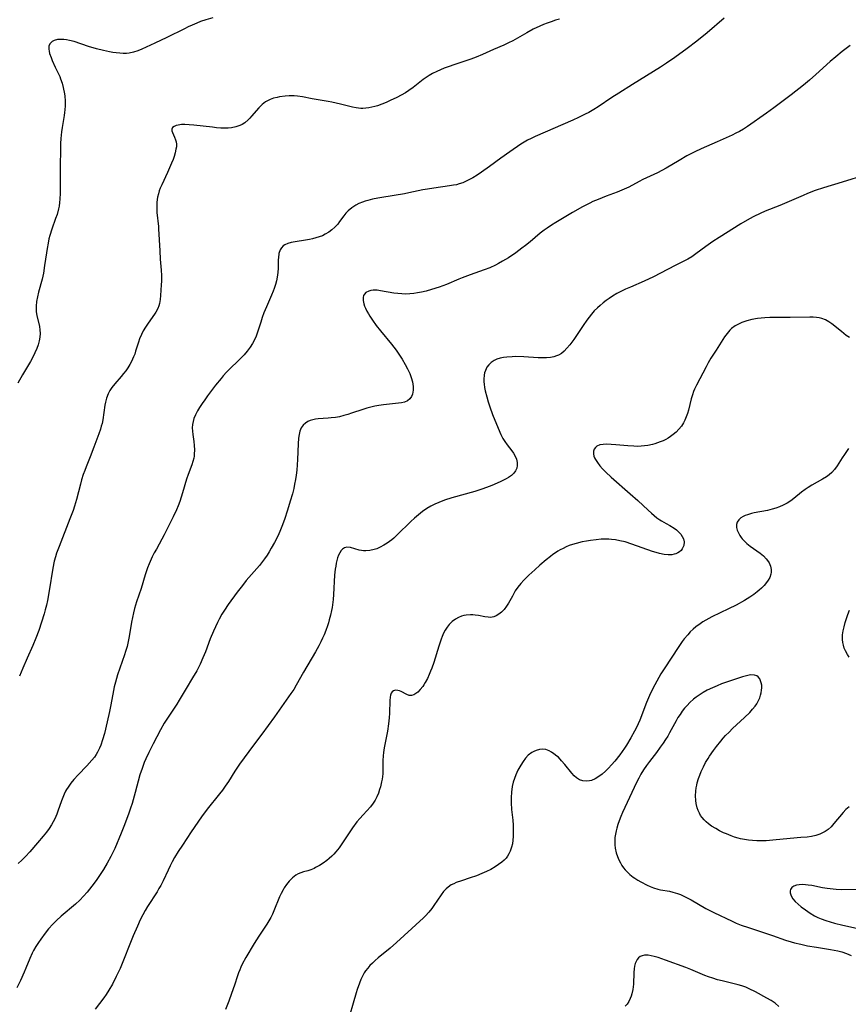
# Model space of a CAD drawing. Units: inches. Extents: x 2054276 to 2059708, y 228298 to 232667.
# Drawn here: x 2054725 to 2054876, y 232172 to 232351 of the extents above; entities that cross this region are included whole.
import ezdxf

# ---------------------------------------------------------------- set-up
doc = ezdxf.new("R2010")
doc.units = ezdxf.units.IN
doc.header["$MEASUREMENT"] = 0
doc.layers.add('c_11_T13S_R18E', color=158, linetype='Continuous')

msp = doc.modelspace()

# ---------------------------------------------------------------- linework, layer by layer
at = {"layer": 'c_11_T13S_R18E'}
for points in [[(2054853.4, 232350.96, 904), (2054850.3, 232348.33, 904), (2054848.4, 232346.81, 904), (2054846.68, 232345.49, 904), (2054844.39, 232343.82, 904), (2054842.88, 232342.77, 904), (2054841.81, 232342.07, 904), (2054836.72, 232338.89, 904), (2054834.25, 232337.36, 904), (2054832.99, 232336.54, 904), (2054830.46, 232334.84, 904), (2054829.68, 232334.35, 904), (2054828.8, 232333.84, 904), (2054828.14, 232333.5, 904), (2054826.92, 232332.9, 904), (2054825.87, 232332.42, 904), (2054819.04, 232329.46, 904), (2054818.28, 232329.11, 904), (2054817.64, 232328.77, 904), (2054817.02, 232328.41, 904), (2054816.43, 232328.04, 904), (2054814.44, 232326.7, 904), (2054812.8, 232325.54, 904), (2054810.73, 232324.01, 904), (2054809.28, 232322.97, 904), (2054808.5, 232322.45, 904), (2054807.72, 232321.96, 904), (2054807.11, 232321.63, 904), (2054806.5, 232321.33, 904), (2054805.87, 232321.06, 904), (2054805.23, 232320.84, 904), (2054804.7, 232320.7, 904), (2054804.17, 232320.59, 904), (2054803.48, 232320.47, 904), (2054800.61, 232320.09, 904), (2054799.46, 232319.91, 904), (2054798.61, 232319.74, 904), (2054796.08, 232319.2, 904), (2054795.3, 232319.06, 904), (2054791.15, 232318.39, 904), (2054790.4, 232318.25, 904), (2054789.43, 232318.05, 904), (2054788.63, 232317.85, 904), (2054788.12, 232317.69, 904), (2054787.61, 232317.52, 904), (2054787, 232317.27, 904), (2054786.42, 232316.97, 904), (2054785.71, 232316.51, 904), (2054785.06, 232315.96, 904), (2054784.63, 232315.5, 904), (2054784.23, 232315.01, 904), (2054783.48, 232313.99, 904), (2054783.13, 232313.54, 904), (2054782.63, 232312.99, 904), (2054782.08, 232312.48, 904), (2054781.5, 232312.05, 904), (2054780.88, 232311.68, 904), (2054780.37, 232311.43, 904), (2054779.78, 232311.2, 904), (2054779.16, 232311.01, 904), (2054778.53, 232310.86, 904), (2054778.03, 232310.75, 904), (2054777.25, 232310.61, 904), (2054775.38, 232310.32, 904), (2054774.7, 232310.18, 904), (2054774.08, 232310.01, 904), (2054773.53, 232309.77, 904), (2054773.23, 232309.56, 904), (2054772.89, 232309.22, 904), (2054772.67, 232308.86, 904), (2054772.45, 232308.19, 904), (2054772.34, 232307.43, 904), (2054772.32, 232307.09, 904), (2054772.28, 232305.53, 904), (2054772.25, 232304.76, 904), (2054772.2, 232304.32, 904), (2054772.14, 232303.9, 904), (2054772.01, 232303.23, 904), (2054771.83, 232302.55, 904), (2054771.58, 232301.8, 904), (2054771.42, 232301.36, 904), (2054771.1, 232300.61, 904), (2054770.16, 232298.5, 904), (2054769.72, 232297.4, 904), (2054769.43, 232296.57, 904), (2054769.16, 232295.73, 904), (2054768.58, 232293.88, 904), (2054768.31, 232293.13, 904), (2054768.03, 232292.51, 904), (2054767.66, 232291.83, 904), (2054767.24, 232291.18, 904), (2054766.69, 232290.45, 904), (2054766.1, 232289.74, 904), (2054765.78, 232289.4, 904), (2054765.12, 232288.74, 904), (2054763.53, 232287.2, 904), (2054762.94, 232286.61, 904), (2054762.33, 232285.95, 904), (2054761.92, 232285.47, 904), (2054760.94, 232284.25, 904), (2054760.37, 232283.51, 904), (2054759.49, 232282.33, 904), (2054758.97, 232281.6, 904), (2054758.48, 232280.9, 904), (2054758.03, 232280.19, 904), (2054757.66, 232279.57, 904), (2054757.3, 232278.87, 904), (2054757, 232278.17, 904), (2054756.84, 232277.63, 904), (2054756.73, 232277.09, 904), (2054756.7, 232276.5, 904), (2054756.72, 232275.91, 904), (2054756.79, 232275.3, 904), (2054756.98, 232274.01, 904), (2054757.06, 232273.25, 904), (2054757.09, 232272.48, 904), (2054757.05, 232271.72, 904), (2054757.01, 232271.32, 904), (2054756.95, 232270.99, 904), (2054756.8, 232270.39, 904), (2054756.6, 232269.75, 904), (2054755.95, 232267.99, 904), (2054755.67, 232267.15, 904), (2054754.93, 232264.69, 904), (2054754.43, 232263.12, 904), (2054754.15, 232262.34, 904), (2054753.84, 232261.58, 904), (2054753.24, 232260.3, 904), (2054751.6, 232257.05, 904), (2054751.17, 232256.24, 904), (2054750.17, 232254.46, 904), (2054749.78, 232253.75, 904), (2054749.42, 232253.02, 904), (2054748.87, 232251.78, 904), (2054748.58, 232251.03, 904), (2054748.16, 232249.79, 904), (2054747.38, 232247.27, 904), (2054746.57, 232244.87, 904), (2054746.19, 232243.63, 904), (2054745.99, 232242.83, 904), (2054745.82, 232242.02, 904), (2054745.66, 232241.14, 904), (2054745.37, 232239.27, 904), (2054745.19, 232238.23, 904), (2054745.07, 232237.63, 904), (2054744.84, 232236.72, 904), (2054744.58, 232235.81, 904), (2054744.38, 232235.21, 904), (2054743.13, 232231.58, 904), (2054742.72, 232230.25, 904), (2054742.5, 232229.4, 904), (2054742.35, 232228.71, 904), (2054741.91, 232226.16, 904), (2054741.66, 232224.9, 904), (2054740.92, 232221.68, 904), (2054740.73, 232220.91, 904), (2054740.39, 232219.75, 904), (2054740.06, 232218.77, 904), (2054739.86, 232218.27, 904), (2054739.49, 232217.53, 904), (2054739.25, 232217.11, 904), (2054738.92, 232216.63, 904), (2054738.46, 232216.06, 904), (2054737.54, 232215.05, 904), (2054735.98, 232213.43, 904), (2054735.17, 232212.55, 904), (2054734.61, 232211.89, 904), (2054734.11, 232211.19, 904), (2054733.85, 232210.76, 904), (2054733.67, 232210.43, 904), (2054733.4, 232209.86, 904), (2054733.16, 232209.27, 904), (2054732.94, 232208.66, 904), (2054732.28, 232206.79, 904), (2054732.09, 232206.28, 904), (2054731.71, 232205.4, 904), (2054731.42, 232204.85, 904), (2054731.11, 232204.31, 904), (2054730.67, 232203.63, 904), (2054730.19, 232202.96, 904), (2054729.62, 232202.23, 904), (2054728.58, 232201.01, 904), (2054727.16, 232199.42, 904), (2054726.35, 232198.55, 904), (2054725.7, 232197.89, 904), (2054725.05, 232197.26, 904)], [(2054823.47, 232350.81, 906), (2054822.75, 232350.6, 906), (2054821.91, 232350.32, 906), (2054821.21, 232350.08, 906), (2054820.53, 232349.81, 906), (2054819.86, 232349.52, 906), (2054818.69, 232348.96, 906), (2054817.51, 232348.32, 906), (2054814.97, 232346.86, 906), (2054814.21, 232346.47, 906), (2054813.35, 232346.07, 906), (2054811.48, 232345.27, 906), (2054809.45, 232344.36, 906), (2054808.28, 232343.86, 906), (2054807.34, 232343.51, 906), (2054804.26, 232342.49, 906), (2054803.39, 232342.19, 906), (2054802.49, 232341.86, 906), (2054801.8, 232341.59, 906), (2054801.13, 232341.29, 906), (2054800.38, 232340.92, 906), (2054799.75, 232340.56, 906), (2054799.22, 232340.21, 906), (2054798.69, 232339.82, 906), (2054796.84, 232338.34, 906), (2054796.08, 232337.81, 906), (2054795.45, 232337.41, 906), (2054794.67, 232336.98, 906), (2054793.88, 232336.58, 906), (2054792.69, 232336.01, 906), (2054791.95, 232335.67, 906), (2054791.13, 232335.34, 906), (2054790.35, 232335.06, 906), (2054789.91, 232334.92, 906), (2054789.35, 232334.78, 906), (2054788.79, 232334.67, 906), (2054788.26, 232334.61, 906), (2054787.73, 232334.58, 906), (2054787.32, 232334.58, 906), (2054786.48, 232334.67, 906), (2054785.81, 232334.79, 906), (2054783.62, 232335.33, 906), (2054782.05, 232335.68, 906), (2054781.37, 232335.82, 906), (2054778.46, 232336.33, 906), (2054776.71, 232336.65, 906), (2054775.81, 232336.78, 906), (2054775.21, 232336.83, 906), (2054774.33, 232336.84, 906), (2054773.56, 232336.79, 906), (2054772.53, 232336.65, 906), (2054772.11, 232336.56, 906), (2054771.46, 232336.4, 906), (2054770.84, 232336.18, 906), (2054770.27, 232335.9, 906), (2054770.01, 232335.74, 906), (2054769.39, 232335.25, 906), (2054768.82, 232334.67, 906), (2054767.49, 232333.13, 906), (2054767.18, 232332.8, 906), (2054766.86, 232332.48, 906), (2054766.26, 232331.97, 906), (2054765.75, 232331.65, 906), (2054765.34, 232331.45, 906), (2054764.6, 232331.21, 906), (2054763.82, 232331.06, 906), (2054763.2, 232331, 906), (2054762.62, 232330.98, 906), (2054761.87, 232331, 906), (2054761.11, 232331.05, 906), (2054760.35, 232331.13, 906), (2054756.98, 232331.52, 906), (2054756.14, 232331.6, 906), (2054755.34, 232331.63, 906), (2054754.71, 232331.62, 906), (2054754.16, 232331.55, 906), (2054753.74, 232331.44, 906), (2054753.39, 232331.3, 906), (2054753.09, 232331.08, 906), (2054752.96, 232330.82, 906), (2054752.98, 232330.49, 906), (2054753.09, 232330.17, 906), (2054753.46, 232329.36, 906), (2054753.65, 232328.86, 906), (2054753.75, 232328.49, 906), (2054753.81, 232328.05, 906), (2054753.8, 232327.6, 906), (2054753.73, 232327.18, 906), (2054753.59, 232326.52, 906), (2054753.38, 232325.83, 906), (2054753.2, 232325.28, 906), (2054752.93, 232324.59, 906), (2054752.19, 232322.92, 906), (2054751.14, 232320.68, 906), (2054750.88, 232320.06, 906), (2054750.7, 232319.56, 906), (2054750.54, 232319.05, 906), (2054750.4, 232318.41, 906), (2054750.27, 232317.52, 906), (2054750.23, 232316.88, 906), (2054750.23, 232316.24, 906), (2054750.26, 232315.62, 906), (2054750.54, 232313.11, 906), (2054750.57, 232312.67, 906), (2054750.77, 232308.66, 906), (2054750.87, 232307.18, 906), (2054751.05, 232305.16, 906), (2054751.1, 232304.17, 906), (2054751.09, 232303.16, 906), (2054751.05, 232302.48, 906), (2054750.91, 232300.58, 906), (2054750.84, 232299.83, 906), (2054750.73, 232299.11, 906), (2054750.63, 232298.7, 906), (2054750.45, 232298.2, 906), (2054750.09, 232297.53, 906), (2054749.84, 232297.15, 906), (2054748.68, 232295.54, 906), (2054748.17, 232294.79, 906), (2054747.79, 232294.15, 906), (2054747.46, 232293.49, 906), (2054747.12, 232292.68, 906), (2054746.9, 232292.05, 906), (2054746.4, 232290.42, 906), (2054746.23, 232289.9, 906), (2054746.04, 232289.38, 906), (2054745.67, 232288.58, 906), (2054745.34, 232287.99, 906), (2054744.98, 232287.42, 906), (2054744.6, 232286.88, 906), (2054744.22, 232286.39, 906), (2054743.78, 232285.85, 906), (2054742.62, 232284.5, 906), (2054742.07, 232283.82, 906), (2054741.69, 232283.27, 906), (2054741.38, 232282.69, 906), (2054741.08, 232281.9, 906), (2054740.9, 232281.15, 906), (2054740.81, 232280.62, 906), (2054740.42, 232277.95, 906), (2054740.29, 232277.31, 906), (2054740.16, 232276.79, 906), (2054740.01, 232276.27, 906), (2054739.71, 232275.38, 906), (2054738.83, 232272.99, 906), (2054738.14, 232271.23, 906), (2054737.38, 232269.38, 906), (2054737.14, 232268.76, 906), (2054736.87, 232268.01, 906), (2054736.58, 232267.05, 906), (2054736.36, 232266.24, 906), (2054735.67, 232263.48, 906), (2054735.31, 232262.25, 906), (2054735.05, 232261.48, 906), (2054734.46, 232259.92, 906), (2054732.48, 232254.91, 906), (2054732.04, 232253.72, 906), (2054731.82, 232253.03, 906), (2054731.62, 232252.23, 906), (2054731.36, 232250.95, 906), (2054730.69, 232246.84, 906), (2054730.38, 232245.12, 906), (2054730.19, 232244.27, 906), (2054729.98, 232243.43, 906), (2054729.77, 232242.7, 906), (2054729.29, 232241.16, 906), (2054728.78, 232239.64, 906), (2054728.26, 232238.24, 906), (2054727.69, 232236.9, 906), (2054726.67, 232234.63, 906), (2054725.88, 232232.81, 906), (2054725.27, 232231.33, 906)], [(2054760.45, 232351.04, 908), (2054759.15, 232350.66, 908), (2054758.18, 232350.34, 908), (2054757.5, 232350.08, 908), (2054756.67, 232349.73, 908), (2054755.96, 232349.4, 908), (2054755.26, 232349.06, 908), (2054752.08, 232347.44, 908), (2054749.89, 232346.4, 908), (2054747.53, 232345.34, 908), (2054746.79, 232345.04, 908), (2054746.01, 232344.78, 908), (2054745.23, 232344.61, 908), (2054744.72, 232344.56, 908), (2054744.11, 232344.56, 908), (2054743.5, 232344.6, 908), (2054742.88, 232344.66, 908), (2054742.27, 232344.75, 908), (2054741.65, 232344.86, 908), (2054740.53, 232345.09, 908), (2054739.31, 232345.4, 908), (2054737.83, 232345.84, 908), (2054735.21, 232346.71, 908), (2054734.35, 232346.94, 908), (2054733.83, 232347.04, 908), (2054733.32, 232347.11, 908), (2054732.73, 232347.12, 908), (2054732.18, 232347.07, 908), (2054731.62, 232346.93, 908), (2054731.22, 232346.72, 908), (2054730.82, 232346.33, 908), (2054730.63, 232345.87, 908), (2054730.6, 232345.36, 908), (2054730.66, 232344.97, 908), (2054730.77, 232344.57, 908), (2054731.03, 232343.83, 908), (2054731.25, 232343.28, 908), (2054731.78, 232342.08, 908), (2054732.6, 232340.36, 908), (2054732.77, 232339.95, 908), (2054733.03, 232339.17, 908), (2054733.24, 232338.36, 908), (2054733.45, 232337.22, 908), (2054733.5, 232336.82, 908), (2054733.58, 232335.92, 908), (2054733.59, 232335.02, 908), (2054733.55, 232334.33, 908), (2054733.49, 232333.8, 908), (2054733.42, 232333.3, 908), (2054733.03, 232331.11, 908), (2054732.92, 232330.31, 908), (2054732.81, 232329.08, 908), (2054732.76, 232328.18, 908), (2054732.74, 232327.44, 908), (2054732.7, 232323.7, 908), (2054732.68, 232322.17, 908), (2054732.7, 232320.53, 908), (2054732.69, 232319.18, 908), (2054732.63, 232318.08, 908), (2054732.56, 232317.44, 908), (2054732.47, 232316.8, 908), (2054732.37, 232316.3, 908), (2054732.11, 232315.29, 908), (2054731.86, 232314.53, 908), (2054731.15, 232312.61, 908), (2054730.8, 232311.45, 908), (2054730.65, 232310.85, 908), (2054730.47, 232310.07, 908), (2054730.29, 232309.09, 908), (2054730.17, 232308.32, 908), (2054729.86, 232306.03, 908), (2054729.63, 232304.59, 908), (2054729.38, 232303.51, 908), (2054728.75, 232301.16, 908), (2054728.54, 232300.3, 908), (2054728.38, 232299.46, 908), (2054728.29, 232298.63, 908), (2054728.29, 232298.09, 908), (2054728.32, 232297.6, 908), (2054728.44, 232296.89, 908), (2054728.92, 232294.89, 908), (2054729, 232294.32, 908), (2054729.03, 232293.65, 908), (2054729, 232292.98, 908), (2054728.89, 232292.29, 908), (2054728.7, 232291.59, 908), (2054728.44, 232290.9, 908), (2054728.1, 232290.1, 908), (2054727.9, 232289.68, 908)], [(2054876.31, 232346.01, 902), (2054875.81, 232345.65, 902), (2054874.85, 232344.9, 902), (2054873.68, 232343.94, 902), (2054872.66, 232343.08, 902), (2054870.06, 232340.72, 902), (2054868.89, 232339.71, 902), (2054867.78, 232338.8, 902), (2054865.55, 232337.04, 902), (2054862.43, 232334.7, 902), (2054861.1, 232333.73, 902), (2054857.61, 232331.29, 902), (2054856.88, 232330.81, 902), (2054856.17, 232330.38, 902), (2054855.51, 232330.04, 902), (2054854.82, 232329.71, 902), (2054852.09, 232328.49, 902), (2054849.2, 232327.23, 902), (2054848.03, 232326.68, 902), (2054846.59, 232325.92, 902), (2054845.18, 232325.11, 902), (2054842.87, 232323.72, 902), (2054842.06, 232323.26, 902), (2054841.24, 232322.83, 902), (2054838.6, 232321.62, 902), (2054837.91, 232321.27, 902), (2054836.03, 232320.27, 902), (2054835.18, 232319.86, 902), (2054833.95, 232319.35, 902), (2054831.95, 232318.62, 902), (2054830.45, 232318.03, 902), (2054829.53, 232317.63, 902), (2054828.97, 232317.36, 902), (2054827.62, 232316.65, 902), (2054825.84, 232315.63, 902), (2054822.78, 232313.82, 902), (2054821.98, 232313.33, 902), (2054821.2, 232312.82, 902), (2054820.68, 232312.45, 902), (2054819.95, 232311.88, 902), (2054818.09, 232310.3, 902), (2054817.27, 232309.64, 902), (2054816.61, 232309.13, 902), (2054815.49, 232308.33, 902), (2054814.15, 232307.43, 902), (2054813.08, 232306.77, 902), (2054812.34, 232306.35, 902), (2054811.8, 232306.07, 902), (2054810.77, 232305.6, 902), (2054809.76, 232305.21, 902), (2054807.19, 232304.31, 902), (2054805.78, 232303.79, 902), (2054805.16, 232303.53, 902), (2054802.94, 232302.58, 902), (2054802.26, 232302.3, 902), (2054801.56, 232302.05, 902), (2054800.21, 232301.62, 902), (2054799.21, 232301.34, 902), (2054798.36, 232301.14, 902), (2054797.66, 232301.01, 902), (2054796.96, 232300.91, 902), (2054796.23, 232300.84, 902), (2054795.48, 232300.82, 902), (2054794.77, 232300.84, 902), (2054794.07, 232300.89, 902), (2054793.33, 232300.98, 902), (2054790.89, 232301.43, 902), (2054790.29, 232301.5, 902), (2054789.56, 232301.5, 902), (2054789.15, 232301.45, 902), (2054788.78, 232301.36, 902), (2054788.26, 232301.11, 902), (2054787.98, 232300.81, 902), (2054787.84, 232300.54, 902), (2054787.76, 232300.19, 902), (2054787.76, 232299.65, 902), (2054787.88, 232299.06, 902), (2054788.03, 232298.61, 902), (2054788.16, 232298.27, 902), (2054788.42, 232297.73, 902), (2054788.71, 232297.19, 902), (2054788.95, 232296.8, 902), (2054789.45, 232296.05, 902), (2054790.15, 232295.1, 902), (2054790.91, 232294.12, 902), (2054792.91, 232291.69, 902), (2054793.74, 232290.59, 902), (2054794.24, 232289.88, 902), (2054794.84, 232288.98, 902), (2054795.41, 232288.01, 902), (2054795.85, 232287.2, 902), (2054796.23, 232286.38, 902), (2054796.49, 232285.66, 902), (2054796.72, 232284.83, 902), (2054796.84, 232284.02, 902), (2054796.86, 232283.36, 902), (2054796.81, 232282.98, 902), (2054796.72, 232282.61, 902), (2054796.54, 232282.17, 902), (2054796.27, 232281.79, 902), (2054795.83, 232281.41, 902), (2054795.26, 232281.16, 902), (2054794.74, 232281.04, 902), (2054794.17, 232280.96, 902), (2054791.44, 232280.68, 902), (2054790.62, 232280.57, 902), (2054789.86, 232280.43, 902), (2054789.14, 232280.26, 902), (2054788.43, 232280.07, 902), (2054787.73, 232279.85, 902), (2054785.65, 232279.13, 902), (2054784.96, 232278.9, 902), (2054784.26, 232278.71, 902), (2054783.46, 232278.52, 902), (2054782.71, 232278.39, 902), (2054781.96, 232278.29, 902), (2054781.37, 232278.23, 902), (2054779.59, 232278.11, 902), (2054779.09, 232278.04, 902), (2054778.6, 232277.95, 902), (2054778.14, 232277.81, 902), (2054777.71, 232277.62, 902), (2054777.26, 232277.34, 902), (2054776.87, 232277, 902), (2054776.51, 232276.51, 902), (2054776.24, 232275.88, 902), (2054776.1, 232275.26, 902), (2054776.01, 232274.6, 902), (2054775.94, 232273.59, 902), (2054775.82, 232270.73, 902), (2054775.68, 232268.81, 902), (2054775.57, 232267.91, 902), (2054775.45, 232267.08, 902), (2054775.3, 232266.26, 902), (2054775.13, 232265.44, 902), (2054774.89, 232264.5, 902), (2054774.5, 232263.17, 902), (2054774, 232261.5, 902), (2054773.46, 232259.81, 902), (2054772.99, 232258.53, 902), (2054772.63, 232257.65, 902), (2054772.23, 232256.79, 902), (2054771.65, 232255.66, 902), (2054771.05, 232254.59, 902), (2054770.68, 232253.96, 902), (2054770.29, 232253.35, 902), (2054769.83, 232252.68, 902), (2054769.25, 232251.94, 902), (2054768.89, 232251.49, 902), (2054766.52, 232248.71, 902), (2054765.8, 232247.83, 902), (2054764.86, 232246.59, 902), (2054763.24, 232244.37, 902), (2054762.55, 232243.37, 902), (2054762.09, 232242.62, 902), (2054761.59, 232241.73, 902), (2054761.28, 232241.11, 902), (2054760.54, 232239.55, 902), (2054759.93, 232238.1, 902), (2054759.07, 232235.77, 902), (2054758.63, 232234.67, 902), (2054758.12, 232233.52, 902), (2054757.51, 232232.32, 902), (2054756.76, 232231.03, 902), (2054755.58, 232229.09, 902), (2054754.31, 232226.99, 902), (2054753.87, 232226.27, 902), (2054752.07, 232223.54, 902), (2054751.61, 232222.78, 902), (2054750.92, 232221.57, 902), (2054749.56, 232219.01, 902), (2054748.79, 232217.48, 902), (2054748.25, 232216.31, 902), (2054747.98, 232215.67, 902), (2054747.56, 232214.55, 902), (2054747.19, 232213.38, 902), (2054746.32, 232210.17, 902), (2054745.75, 232208.2, 902), (2054745.48, 232207.35, 902), (2054745.11, 232206.27, 902), (2054744.28, 232204.03, 902), (2054743.79, 232202.8, 902), (2054742.59, 232199.98, 902), (2054742.26, 232199.26, 902), (2054741.91, 232198.57, 902), (2054741.23, 232197.32, 902), (2054740.58, 232196.22, 902), (2054740.09, 232195.47, 902), (2054739.36, 232194.39, 902), (2054738.87, 232193.72, 902), (2054738.01, 232192.61, 902), (2054737.56, 232192.05, 902), (2054736.93, 232191.33, 902), (2054736.28, 232190.63, 902), (2054735.49, 232189.9, 902), (2054732.86, 232187.7, 902), (2054731.99, 232186.91, 902), (2054731.33, 232186.24, 902), (2054730.59, 232185.41, 902), (2054729.96, 232184.63, 902), (2054729.15, 232183.54, 902), (2054728.73, 232182.93, 902), (2054728.25, 232182.2, 902), (2054727.82, 232181.45, 902), (2054727.57, 232180.97, 902), (2054727.15, 232180.03, 902), (2054726.45, 232178.26, 902), (2054726.13, 232177.51, 902), (2054725.44, 232175.98, 902), (2054724.8, 232174.67, 902)], [(2054879.11, 232322.52, 900), (2054874.86, 232321.16, 900), (2054871.45, 232320.13, 900), (2054869.94, 232319.62, 900), (2054868.51, 232319.08, 900), (2054867.72, 232318.76, 900), (2054863.48, 232316.92, 900), (2054860.83, 232315.86, 900), (2054859.95, 232315.49, 900), (2054858.76, 232314.91, 900), (2054858, 232314.5, 900), (2054856.42, 232313.56, 900), (2054852.49, 232311.09, 900), (2054851.31, 232310.34, 900), (2054850.04, 232309.46, 900), (2054848.24, 232308.12, 900), (2054847.49, 232307.6, 900), (2054846.76, 232307.16, 900), (2054845.95, 232306.73, 900), (2054844.46, 232305.98, 900), (2054841.81, 232304.61, 900), (2054840.51, 232303.96, 900), (2054838.82, 232303.17, 900), (2054836.33, 232302.08, 900), (2054835.43, 232301.68, 900), (2054834.45, 232301.19, 900), (2054833.9, 232300.9, 900), (2054833.07, 232300.41, 900), (2054832.51, 232300.03, 900), (2054831.93, 232299.62, 900), (2054831.36, 232299.19, 900), (2054830.84, 232298.76, 900), (2054830.34, 232298.32, 900), (2054829.78, 232297.77, 900), (2054829.26, 232297.17, 900), (2054828.83, 232296.64, 900), (2054828.43, 232296.09, 900), (2054827.73, 232295.09, 900), (2054826.03, 232292.57, 900), (2054825.33, 232291.61, 900), (2054824.78, 232290.95, 900), (2054824.31, 232290.45, 900), (2054823.79, 232290.03, 900), (2054823.28, 232289.72, 900), (2054822.92, 232289.56, 900), (2054822.45, 232289.41, 900), (2054821.79, 232289.29, 900), (2054821.09, 232289.22, 900), (2054820.37, 232289.21, 900), (2054819.6, 232289.23, 900), (2054816.98, 232289.39, 900), (2054815.54, 232289.44, 900), (2054814.84, 232289.43, 900), (2054813.89, 232289.37, 900), (2054813.25, 232289.28, 900), (2054812.64, 232289.14, 900), (2054812.06, 232288.96, 900), (2054811.55, 232288.73, 900), (2054811.02, 232288.38, 900), (2054810.6, 232287.97, 900), (2054810.27, 232287.5, 900), (2054809.98, 232286.91, 900), (2054809.84, 232286.5, 900), (2054809.75, 232286.06, 900), (2054809.7, 232285.33, 900), (2054809.72, 232284.88, 900), (2054809.76, 232284.42, 900), (2054809.84, 232283.83, 900), (2054809.96, 232283.24, 900), (2054810.22, 232282.14, 900), (2054810.49, 232281.2, 900), (2054810.79, 232280.29, 900), (2054811.3, 232278.92, 900), (2054812.3, 232276.41, 900), (2054812.79, 232275.26, 900), (2054813.14, 232274.58, 900), (2054813.51, 232273.99, 900), (2054813.92, 232273.43, 900), (2054814.78, 232272.31, 900), (2054815.07, 232271.91, 900), (2054815.4, 232271.35, 900), (2054815.65, 232270.78, 900), (2054815.77, 232270.16, 900), (2054815.77, 232269.66, 900), (2054815.67, 232269.18, 900), (2054815.46, 232268.68, 900), (2054815.12, 232268.24, 900), (2054814.7, 232267.84, 900), (2054814.19, 232267.49, 900), (2054813.73, 232267.21, 900), (2054812.78, 232266.74, 900), (2054811.58, 232266.21, 900), (2054810.82, 232265.9, 900), (2054809.36, 232265.34, 900), (2054808.04, 232264.9, 900), (2054803.87, 232263.74, 900), (2054802.55, 232263.33, 900), (2054801.51, 232262.94, 900), (2054800.77, 232262.61, 900), (2054800.05, 232262.24, 900), (2054799.31, 232261.8, 900), (2054798.53, 232261.27, 900), (2054797.79, 232260.69, 900), (2054797.1, 232260.08, 900), (2054796.42, 232259.45, 900), (2054793.96, 232257.01, 900), (2054793.36, 232256.45, 900), (2054792.99, 232256.14, 900), (2054792.56, 232255.81, 900), (2054792.12, 232255.5, 900), (2054791.54, 232255.15, 900), (2054790.88, 232254.8, 900), (2054790.22, 232254.52, 900), (2054789.77, 232254.37, 900), (2054788.99, 232254.19, 900), (2054788.23, 232254.12, 900), (2054787.82, 232254.13, 900), (2054787.46, 232254.18, 900), (2054787.06, 232254.27, 900), (2054785.46, 232254.76, 900), (2054784.8, 232254.81, 900), (2054784.36, 232254.69, 900), (2054784.03, 232254.45, 900), (2054783.75, 232254.16, 900), (2054783.51, 232253.79, 900), (2054783.29, 232253.36, 900), (2054783.1, 232252.87, 900), (2054782.97, 232252.39, 900), (2054782.86, 232251.89, 900), (2054782.77, 232251.37, 900), (2054782.69, 232250.81, 900), (2054782.58, 232249.69, 900), (2054782.36, 232246.2, 900), (2054782.29, 232245.29, 900), (2054782.18, 232244.3, 900), (2054782.11, 232243.8, 900), (2054782.03, 232243.31, 900), (2054781.84, 232242.44, 900), (2054781.61, 232241.57, 900), (2054781.45, 232241.03, 900), (2054781.27, 232240.48, 900), (2054780.98, 232239.66, 900), (2054780.65, 232238.85, 900), (2054780.39, 232238.27, 900), (2054780.05, 232237.57, 900), (2054779.69, 232236.88, 900), (2054779.08, 232235.78, 900), (2054776.92, 232232.06, 900), (2054775.59, 232229.68, 900), (2054775.14, 232228.94, 900), (2054774.64, 232228.19, 900), (2054771.64, 232223.93, 900), (2054769.33, 232220.78, 900), (2054767.83, 232218.79, 900), (2054765.3, 232215.32, 900), (2054764.46, 232214.07, 900), (2054763.28, 232212.22, 900), (2054762.7, 232211.37, 900), (2054762.17, 232210.64, 900), (2054761.62, 232209.92, 900), (2054759.41, 232207.14, 900), (2054758.37, 232205.74, 900), (2054756.51, 232203.07, 900), (2054754.89, 232200.64, 900), (2054754.15, 232199.47, 900), (2054753.49, 232198.36, 900), (2054753.07, 232197.6, 900), (2054752.67, 232196.85, 900), (2054752.3, 232196.1, 900), (2054751.39, 232194.14, 900), (2054750.97, 232193.31, 900), (2054750.64, 232192.72, 900), (2054750.29, 232192.15, 900), (2054748.58, 232189.48, 900), (2054748.13, 232188.72, 900), (2054747.71, 232187.94, 900), (2054747.25, 232187.05, 900), (2054746.71, 232185.89, 900), (2054745.96, 232184.14, 900), (2054743.57, 232178.22, 900), (2054742.89, 232176.72, 900), (2054742.18, 232175.34, 900), (2054741.54, 232174.23, 900), (2054741.04, 232173.47, 900), (2054740.59, 232172.84, 900), (2054739.03, 232170.81, 900)], [(2054876.14, 232292.92, 898), (2054875.59, 232293.29, 898), (2054874.69, 232293.98, 898), (2054872.96, 232295.41, 898), (2054872.44, 232295.79, 898), (2054871.8, 232296.15, 898), (2054871.12, 232296.4, 898), (2054870.64, 232296.51, 898), (2054870.14, 232296.57, 898), (2054869.59, 232296.6, 898), (2054868.94, 232296.61, 898), (2054865.37, 232296.54, 898), (2054862.38, 232296.55, 898), (2054861.71, 232296.53, 898), (2054860.75, 232296.49, 898), (2054860.09, 232296.43, 898), (2054859.44, 232296.36, 898), (2054858.44, 232296.18, 898), (2054857.48, 232295.94, 898), (2054856.61, 232295.65, 898), (2054856.1, 232295.42, 898), (2054855.38, 232295.02, 898), (2054854.74, 232294.54, 898), (2054854.41, 232294.22, 898), (2054853.92, 232293.64, 898), (2054853.47, 232293.01, 898), (2054851.91, 232290.64, 898), (2054850.97, 232289.14, 898), (2054850.49, 232288.29, 898), (2054850.11, 232287.6, 898), (2054848.36, 232284.24, 898), (2054848.02, 232283.53, 898), (2054847.83, 232283.1, 898), (2054847.62, 232282.49, 898), (2054847.41, 232281.78, 898), (2054846.89, 232279.71, 898), (2054846.71, 232279.09, 898), (2054846.5, 232278.48, 898), (2054846.26, 232277.89, 898), (2054846.01, 232277.41, 898), (2054845.62, 232276.79, 898), (2054845.16, 232276.22, 898), (2054844.67, 232275.72, 898), (2054844.13, 232275.26, 898), (2054843.64, 232274.91, 898), (2054843.21, 232274.63, 898), (2054842.76, 232274.38, 898), (2054842.27, 232274.14, 898), (2054841.77, 232273.92, 898), (2054841.28, 232273.74, 898), (2054840.81, 232273.59, 898), (2054840.33, 232273.46, 898), (2054839.51, 232273.28, 898), (2054838.9, 232273.19, 898), (2054838.28, 232273.13, 898), (2054837.61, 232273.11, 898), (2054836.94, 232273.13, 898), (2054835.89, 232273.21, 898), (2054833.68, 232273.43, 898), (2054832.85, 232273.49, 898), (2054832.01, 232273.51, 898), (2054831.37, 232273.48, 898), (2054830.81, 232273.39, 898), (2054830.23, 232273.15, 898), (2054829.98, 232272.94, 898), (2054829.77, 232272.61, 898), (2054829.65, 232272.22, 898), (2054829.63, 232271.78, 898), (2054829.71, 232271.35, 898), (2054829.83, 232271.03, 898), (2054829.97, 232270.73, 898), (2054830.33, 232270.17, 898), (2054830.77, 232269.59, 898), (2054831.28, 232269.01, 898), (2054831.85, 232268.42, 898), (2054832.83, 232267.51, 898), (2054836.29, 232264.52, 898), (2054837.67, 232263.31, 898), (2054839.57, 232261.52, 898), (2054840.2, 232260.95, 898), (2054840.65, 232260.55, 898), (2054841.16, 232260.14, 898), (2054841.68, 232259.77, 898), (2054841.97, 232259.58, 898), (2054842.84, 232259.09, 898), (2054843.53, 232258.71, 898), (2054844.27, 232258.27, 898), (2054844.72, 232257.93, 898), (2054845.13, 232257.55, 898), (2054845.49, 232257.15, 898), (2054845.77, 232256.74, 898), (2054845.98, 232256.31, 898), (2054846.1, 232255.78, 898), (2054846.03, 232255.07, 898), (2054845.78, 232254.51, 898), (2054845.54, 232254.21, 898), (2054845.25, 232253.94, 898), (2054844.94, 232253.75, 898), (2054844.6, 232253.6, 898), (2054844.28, 232253.5, 898), (2054843.86, 232253.43, 898), (2054843.19, 232253.4, 898), (2054842.48, 232253.46, 898), (2054841.64, 232253.63, 898), (2054841, 232253.8, 898), (2054840.36, 232254, 898), (2054836.6, 232255.35, 898), (2054835.36, 232255.74, 898), (2054834.39, 232255.97, 898), (2054833.64, 232256.11, 898), (2054832.89, 232256.2, 898), (2054832.44, 232256.23, 898), (2054831.97, 232256.24, 898), (2054831.05, 232256.22, 898), (2054830.13, 232256.14, 898), (2054829.08, 232256, 898), (2054828.33, 232255.89, 898), (2054827.59, 232255.75, 898), (2054826.49, 232255.49, 898), (2054825.79, 232255.28, 898), (2054825.22, 232255.07, 898), (2054824.66, 232254.84, 898), (2054824.11, 232254.58, 898), (2054823.57, 232254.3, 898), (2054823.13, 232254.05, 898), (2054822.71, 232253.79, 898), (2054822.24, 232253.46, 898), (2054821.79, 232253.11, 898), (2054821.04, 232252.52, 898), (2054819.88, 232251.53, 898), (2054818.94, 232250.7, 898), (2054817.89, 232249.73, 898), (2054816.95, 232248.81, 898), (2054816.42, 232248.22, 898), (2054815.88, 232247.54, 898), (2054815.4, 232246.83, 898), (2054814.88, 232245.9, 898), (2054814.18, 232244.59, 898), (2054813.84, 232244.06, 898), (2054813.39, 232243.48, 898), (2054812.9, 232242.97, 898), (2054812.44, 232242.59, 898), (2054811.95, 232242.29, 898), (2054811.54, 232242.12, 898), (2054811.22, 232242.04, 898), (2054810.87, 232242.01, 898), (2054810.46, 232242.04, 898), (2054809.89, 232242.13, 898), (2054808.74, 232242.36, 898), (2054808.15, 232242.45, 898), (2054807.7, 232242.49, 898), (2054807.25, 232242.49, 898), (2054806.48, 232242.44, 898), (2054806.06, 232242.36, 898), (2054805.65, 232242.25, 898), (2054805.08, 232242.03, 898), (2054804.54, 232241.73, 898), (2054803.93, 232241.26, 898), (2054803.37, 232240.71, 898), (2054803.01, 232240.24, 898), (2054802.68, 232239.71, 898), (2054802.38, 232239.14, 898), (2054802.12, 232238.54, 898), (2054801.94, 232238.09, 898), (2054801.49, 232236.79, 898), (2054800.58, 232233.85, 898), (2054800.23, 232232.81, 898), (2054800.03, 232232.25, 898), (2054799.78, 232231.64, 898), (2054799.43, 232230.89, 898), (2054799.06, 232230.18, 898), (2054798.81, 232229.79, 898), (2054798.58, 232229.46, 898), (2054798.15, 232228.92, 898), (2054797.71, 232228.46, 898), (2054797.34, 232228.17, 898), (2054797, 232227.97, 898), (2054796.54, 232227.83, 898), (2054796.11, 232227.85, 898), (2054795.67, 232228, 898), (2054794.67, 232228.54, 898), (2054794.36, 232228.67, 898), (2054794.06, 232228.75, 898), (2054793.66, 232228.78, 898), (2054793.29, 232228.66, 898), (2054793.05, 232228.48, 898), (2054792.87, 232228.23, 898), (2054792.74, 232227.9, 898), (2054792.66, 232227.52, 898), (2054792.59, 232226.92, 898), (2054792.54, 232224.64, 898), (2054792.49, 232223.78, 898), (2054792.37, 232222.67, 898), (2054792.16, 232221.35, 898), (2054791.55, 232218.3, 898), (2054791.43, 232217.49, 898), (2054791.38, 232216.87, 898), (2054791.36, 232215.99, 898), (2054791.36, 232214.62, 898), (2054791.35, 232214.12, 898), (2054791.31, 232213.61, 898), (2054791.19, 232212.62, 898), (2054791.11, 232212.15, 898), (2054790.91, 232211.25, 898), (2054790.76, 232210.71, 898), (2054790.53, 232210.04, 898), (2054790.26, 232209.39, 898), (2054789.94, 232208.78, 898), (2054789.59, 232208.24, 898), (2054789.08, 232207.61, 898), (2054787.74, 232206.16, 898), (2054787.13, 232205.47, 898), (2054786.64, 232204.86, 898), (2054785.84, 232203.76, 898), (2054783.91, 232200.88, 898), (2054783.39, 232200.16, 898), (2054782.8, 232199.41, 898), (2054782.43, 232198.99, 898), (2054782.05, 232198.6, 898), (2054781.61, 232198.18, 898), (2054781.15, 232197.8, 898), (2054780.52, 232197.34, 898), (2054779.81, 232196.91, 898), (2054779.11, 232196.53, 898), (2054778.83, 232196.39, 898), (2054778.24, 232196.14, 898), (2054777.68, 232195.96, 898), (2054776.9, 232195.75, 898), (2054776.4, 232195.59, 898), (2054775.92, 232195.39, 898), (2054775.5, 232195.15, 898), (2054774.93, 232194.7, 898), (2054774.61, 232194.39, 898), (2054774.3, 232194.05, 898), (2054773.85, 232193.47, 898), (2054773.42, 232192.85, 898), (2054773.2, 232192.47, 898), (2054772.88, 232191.84, 898), (2054772.58, 232191.2, 898), (2054771.55, 232188.69, 898), (2054771.28, 232188.09, 898), (2054770.97, 232187.49, 898), (2054770.62, 232186.86, 898), (2054770.25, 232186.26, 898), (2054768.77, 232184.08, 898), (2054767.92, 232182.72, 898), (2054766.46, 232180.19, 898), (2054765.79, 232178.96, 898), (2054765.55, 232178.46, 898), (2054765.32, 232177.96, 898), (2054765.1, 232177.4, 898), (2054764.89, 232176.84, 898), (2054764.37, 232175.19, 898), (2054763.85, 232173.66, 898), (2054763.32, 232172.23, 898), (2054762.74, 232170.73, 898)], [(2054727.9, 232289.68, 908), (2054727.28, 232288.55, 908), (2054725.81, 232286.1, 908), (2054724.98, 232284.62, 908)], [(2054875.99, 232272.74, 896), (2054875.24, 232271.67, 896), (2054874.82, 232271.04, 896), (2054873.93, 232269.57, 896), (2054873.46, 232268.93, 896), (2054872.93, 232268.36, 896), (2054872.47, 232267.96, 896), (2054871.97, 232267.6, 896), (2054871.24, 232267.14, 896), (2054869.32, 232266.04, 896), (2054868.67, 232265.64, 896), (2054868.12, 232265.27, 896), (2054867.47, 232264.79, 896), (2054866.03, 232263.62, 896), (2054865.52, 232263.24, 896), (2054864.83, 232262.78, 896), (2054864.13, 232262.41, 896), (2054863.46, 232262.13, 896), (2054862.76, 232261.88, 896), (2054862.1, 232261.69, 896), (2054861.25, 232261.49, 896), (2054858.83, 232261.01, 896), (2054858.37, 232260.9, 896), (2054857.65, 232260.7, 896), (2054857.23, 232260.54, 896), (2054856.85, 232260.36, 896), (2054856.41, 232260.1, 896), (2054856.06, 232259.78, 896), (2054855.77, 232259.36, 896), (2054855.62, 232258.89, 896), (2054855.63, 232258.4, 896), (2054855.76, 232257.87, 896), (2054856.03, 232257.26, 896), (2054856.23, 232256.9, 896), (2054856.48, 232256.55, 896), (2054856.68, 232256.3, 896), (2054856.96, 232256, 896), (2054857.51, 232255.48, 896), (2054858.13, 232254.99, 896), (2054859.91, 232253.7, 896), (2054860.51, 232253.21, 896), (2054861.03, 232252.68, 896), (2054861.29, 232252.36, 896), (2054861.56, 232251.94, 896), (2054861.82, 232251.35, 896), (2054861.95, 232250.74, 896), (2054861.95, 232250.27, 896), (2054861.88, 232249.87, 896), (2054861.67, 232249.27, 896), (2054861.4, 232248.8, 896), (2054861.08, 232248.35, 896), (2054860.65, 232247.83, 896), (2054860.16, 232247.34, 896), (2054859.76, 232246.97, 896), (2054859.38, 232246.66, 896), (2054858.75, 232246.18, 896), (2054858.08, 232245.72, 896), (2054857.08, 232245.1, 896), (2054855.57, 232244.26, 896), (2054854.2, 232243.56, 896), (2054851.16, 232242.11, 896), (2054850.03, 232241.52, 896), (2054849.51, 232241.2, 896), (2054849, 232240.87, 896), (2054848.23, 232240.3, 896), (2054847.73, 232239.87, 896), (2054847.23, 232239.38, 896), (2054846.75, 232238.85, 896), (2054846.13, 232238.11, 896), (2054845.78, 232237.65, 896), (2054845.02, 232236.58, 896), (2054842.57, 232232.85, 896), (2054841.88, 232231.74, 896), (2054841.14, 232230.45, 896), (2054840.44, 232229.12, 896), (2054839.83, 232227.83, 896), (2054839.28, 232226.55, 896), (2054838.03, 232223.36, 896), (2054837.42, 232222.02, 896), (2054837.08, 232221.34, 896), (2054836.42, 232220.11, 896), (2054835.64, 232218.81, 896), (2054835.26, 232218.23, 896), (2054834.41, 232217.03, 896), (2054833.5, 232215.89, 896), (2054832.93, 232215.23, 896), (2054832.35, 232214.61, 896), (2054831.8, 232214.07, 896), (2054831.22, 232213.55, 896), (2054830.63, 232213.09, 896), (2054829.94, 232212.67, 896), (2054829.24, 232212.37, 896), (2054828.93, 232212.29, 896), (2054828.29, 232212.23, 896), (2054827.67, 232212.29, 896), (2054827.07, 232212.49, 896), (2054826.55, 232212.83, 896), (2054826.1, 232213.23, 896), (2054825.68, 232213.7, 896), (2054824.41, 232215.28, 896), (2054823.84, 232215.95, 896), (2054823.24, 232216.59, 896), (2054822.99, 232216.82, 896), (2054822.45, 232217.25, 896), (2054822.01, 232217.54, 896), (2054821.56, 232217.78, 896), (2054820.96, 232217.98, 896), (2054820.36, 232218.06, 896), (2054819.8, 232218.01, 896), (2054819.23, 232217.85, 896), (2054818.81, 232217.67, 896), (2054818.4, 232217.44, 896), (2054817.77, 232216.96, 896), (2054817.3, 232216.46, 896), (2054816.84, 232215.85, 896), (2054816.42, 232215.19, 896), (2054815.89, 232214.24, 896), (2054815.5, 232213.39, 896), (2054815.26, 232212.75, 896), (2054815.05, 232212.09, 896), (2054814.87, 232211.28, 896), (2054814.72, 232210.23, 896), (2054814.67, 232209.29, 896), (2054814.67, 232208.34, 896), (2054814.75, 232207.12, 896), (2054814.96, 232205.14, 896), (2054815.02, 232204.25, 896), (2054815.04, 232203.53, 896), (2054815.04, 232202.81, 896), (2054815.01, 232202.19, 896), (2054814.96, 232201.53, 896), (2054814.88, 232200.88, 896), (2054814.75, 232200.25, 896), (2054814.5, 232199.5, 896), (2054814.25, 232199.01, 896), (2054814.02, 232198.63, 896), (2054813.75, 232198.28, 896), (2054813.38, 232197.89, 896), (2054812.98, 232197.53, 896), (2054812.39, 232197.09, 896), (2054811.76, 232196.68, 896), (2054810.95, 232196.22, 896), (2054810.16, 232195.81, 896), (2054809.34, 232195.44, 896), (2054808.39, 232195.06, 896), (2054807.22, 232194.66, 896), (2054805.62, 232194.16, 896), (2054804.68, 232193.82, 896), (2054804.22, 232193.61, 896), (2054803.77, 232193.38, 896), (2054803.2, 232193, 896), (2054802.82, 232192.67, 896), (2054802.39, 232192.21, 896), (2054801.93, 232191.61, 896), (2054800.63, 232189.67, 896), (2054800.25, 232189.13, 896), (2054799.69, 232188.44, 896), (2054799.09, 232187.78, 896), (2054798.68, 232187.36, 896), (2054798.06, 232186.77, 896), (2054796.59, 232185.46, 896), (2054793.8, 232182.89, 896), (2054792.69, 232181.91, 896), (2054790.49, 232180.11, 896), (2054789.96, 232179.65, 896), (2054789.45, 232179.17, 896), (2054789, 232178.72, 896), (2054788.58, 232178.24, 896), (2054788.2, 232177.74, 896), (2054787.97, 232177.39, 896), (2054787.63, 232176.8, 896), (2054787.34, 232176.19, 896), (2054787.08, 232175.55, 896), (2054786.67, 232174.38, 896), (2054786.49, 232173.79, 896), (2054784.76, 232167.69, 896)], [(2054876.13, 232234.79, 896), (2054875.8, 232235.28, 896), (2054875.44, 232235.93, 896), (2054875.22, 232236.45, 896), (2054875.05, 232236.98, 896), (2054874.96, 232237.44, 896), (2054874.89, 232238.02, 896), (2054874.91, 232238.83, 896), (2054875.01, 232239.58, 896), (2054875.18, 232240.34, 896), (2054875.39, 232241.12, 896), (2054875.6, 232241.83, 896), (2054875.85, 232242.54, 896), (2054876.15, 232243.37, 896)], [(2054876.08, 232207.58, 894), (2054875.51, 232207.07, 894), (2054875.01, 232206.53, 894), (2054873.35, 232204.54, 894), (2054872.82, 232203.97, 894), (2054872.3, 232203.49, 894), (2054871.74, 232203.09, 894), (2054871.16, 232202.77, 894), (2054870.78, 232202.61, 894), (2054870.03, 232202.38, 894), (2054869.26, 232202.22, 894), (2054868.45, 232202.1, 894), (2054867.35, 232201.98, 894), (2054862.86, 232201.56, 894), (2054861.04, 232201.42, 894), (2054860.26, 232201.4, 894), (2054859.35, 232201.4, 894), (2054858.53, 232201.45, 894), (2054857.79, 232201.53, 894), (2054857.07, 232201.64, 894), (2054856.37, 232201.78, 894), (2054855.91, 232201.9, 894), (2054855.28, 232202.09, 894), (2054854.65, 232202.3, 894), (2054853.8, 232202.65, 894), (2054853.28, 232202.88, 894), (2054852.56, 232203.25, 894), (2054851.86, 232203.64, 894), (2054851.1, 232204.1, 894), (2054850.52, 232204.52, 894), (2054850.13, 232204.84, 894), (2054849.72, 232205.23, 894), (2054849.36, 232205.65, 894), (2054849.1, 232206.02, 894), (2054848.88, 232206.41, 894), (2054848.66, 232206.9, 894), (2054848.49, 232207.42, 894), (2054848.31, 232208.22, 894), (2054848.24, 232208.76, 894), (2054848.19, 232209.59, 894), (2054848.23, 232210.42, 894), (2054848.3, 232211.02, 894), (2054848.39, 232211.5, 894), (2054848.5, 232211.97, 894), (2054848.72, 232212.75, 894), (2054848.94, 232213.37, 894), (2054849.19, 232213.99, 894), (2054849.6, 232214.87, 894), (2054850.01, 232215.63, 894), (2054850.45, 232216.38, 894), (2054850.71, 232216.78, 894), (2054851.42, 232217.82, 894), (2054851.98, 232218.56, 894), (2054852.75, 232219.52, 894), (2054853.19, 232220.04, 894), (2054853.65, 232220.55, 894), (2054854.27, 232221.18, 894), (2054854.91, 232221.8, 894), (2054857.1, 232223.82, 894), (2054858.04, 232224.75, 894), (2054858.56, 232225.32, 894), (2054859.03, 232225.91, 894), (2054859.33, 232226.34, 894), (2054859.53, 232226.7, 894), (2054859.85, 232227.39, 894), (2054860.01, 232227.87, 894), (2054860.13, 232228.34, 894), (2054860.2, 232228.78, 894), (2054860.24, 232229.21, 894), (2054860.22, 232229.7, 894), (2054860.13, 232230.16, 894), (2054860.01, 232230.52, 894), (2054859.84, 232230.84, 894), (2054859.56, 232231.2, 894), (2054859.31, 232231.39, 894), (2054858.88, 232231.54, 894), (2054858.16, 232231.57, 894), (2054857.68, 232231.49, 894), (2054857.18, 232231.36, 894), (2054856.73, 232231.21, 894), (2054853.99, 232230.29, 894), (2054852.93, 232229.92, 894), (2054852.11, 232229.6, 894), (2054851.29, 232229.25, 894), (2054850.3, 232228.78, 894), (2054849.54, 232228.36, 894), (2054848.81, 232227.91, 894), (2054848.29, 232227.54, 894), (2054847.79, 232227.15, 894), (2054847.15, 232226.55, 894), (2054846.64, 232226.02, 894), (2054846.2, 232225.5, 894), (2054845.78, 232224.96, 894), (2054845.37, 232224.39, 894), (2054844.99, 232223.8, 894), (2054844.63, 232223.2, 894), (2054843.45, 232221.04, 894), (2054843.12, 232220.45, 894), (2054842.72, 232219.81, 894), (2054842.31, 232219.19, 894), (2054841.78, 232218.42, 894), (2054841.08, 232217.47, 894), (2054839.79, 232215.8, 894), (2054839.24, 232215.07, 894), (2054838.73, 232214.33, 894), (2054838.26, 232213.55, 894), (2054837.85, 232212.79, 894), (2054837.47, 232212.01, 894), (2054834.91, 232206.53, 894), (2054834.61, 232205.84, 894), (2054834.3, 232205.05, 894), (2054834.06, 232204.37, 894), (2054833.86, 232203.69, 894), (2054833.74, 232203.2, 894), (2054833.62, 232202.62, 894), (2054833.54, 232202.03, 894), (2054833.5, 232201.34, 894), (2054833.52, 232200.69, 894), (2054833.6, 232200.05, 894), (2054833.77, 232199.23, 894), (2054833.98, 232198.57, 894), (2054834.25, 232197.94, 894), (2054834.52, 232197.4, 894), (2054834.8, 232196.93, 894), (2054835.11, 232196.48, 894), (2054835.37, 232196.16, 894), (2054835.64, 232195.87, 894), (2054836.22, 232195.31, 894), (2054836.86, 232194.81, 894), (2054837.13, 232194.62, 894), (2054837.68, 232194.27, 894), (2054838.25, 232193.93, 894), (2054839.41, 232193.33, 894), (2054839.96, 232193.08, 894), (2054840.52, 232192.86, 894), (2054841.34, 232192.62, 894), (2054841.79, 232192.51, 894), (2054843.46, 232192.23, 894), (2054844.06, 232192.1, 894), (2054844.93, 232191.82, 894), (2054845.42, 232191.62, 894), (2054845.91, 232191.39, 894), (2054846.64, 232191.04, 894), (2054847.36, 232190.65, 894), (2054850.03, 232189.13, 894), (2054851.53, 232188.35, 894), (2054854.83, 232186.79, 894), (2054855.56, 232186.46, 894), (2054856.5, 232186.09, 894), (2054857.83, 232185.62, 894), (2054862.2, 232184.2, 894), (2054864.56, 232183.37, 894), (2054865.55, 232183.06, 894), (2054866.19, 232182.88, 894), (2054867.33, 232182.59, 894), (2054868.56, 232182.34, 894), (2054870.17, 232182.06, 894), (2054872.73, 232181.66, 894), (2054873.39, 232181.55, 894), (2054874.04, 232181.42, 894), (2054874.8, 232181.22, 894), (2054875.65, 232180.94, 894), (2054876.45, 232180.57, 894)], [(2054877.36, 232192.58, 892), (2054874.77, 232192.51, 892), (2054873.73, 232192.55, 892), (2054873.21, 232192.59, 892), (2054872.09, 232192.74, 892), (2054871.27, 232192.88, 892), (2054869.34, 232193.26, 892), (2054868.66, 232193.37, 892), (2054868.19, 232193.42, 892), (2054867.61, 232193.44, 892), (2054867.04, 232193.41, 892), (2054866.52, 232193.33, 892), (2054866.02, 232193.15, 892), (2054865.7, 232192.93, 892), (2054865.45, 232192.57, 892), (2054865.38, 232192.29, 892), (2054865.38, 232191.97, 892), (2054865.55, 232191.43, 892), (2054865.89, 232190.88, 892), (2054866.32, 232190.39, 892), (2054866.84, 232189.9, 892), (2054867.41, 232189.42, 892), (2054868.15, 232188.86, 892), (2054868.58, 232188.55, 892), (2054869.03, 232188.25, 892), (2054869.83, 232187.77, 892), (2054870.42, 232187.48, 892), (2054871.02, 232187.23, 892), (2054871.88, 232186.92, 892), (2054872.66, 232186.68, 892), (2054873.45, 232186.46, 892), (2054874.97, 232186.1, 892), (2054877.99, 232185.42, 892)], [(2054863.35, 232171.3, 894), (2054862.63, 232171.86, 894), (2054861.9, 232172.36, 894), (2054861.16, 232172.79, 894), (2054859.07, 232173.92, 894), (2054857.92, 232174.5, 894), (2054857.3, 232174.77, 894), (2054856.62, 232175.03, 894), (2054855.92, 232175.25, 894), (2054855.21, 232175.43, 894), (2054853.03, 232175.93, 894), (2054852.17, 232176.15, 894), (2054851.32, 232176.41, 894), (2054850.54, 232176.68, 894), (2054849.88, 232176.94, 894), (2054847.34, 232178.02, 894), (2054846.4, 232178.39, 894), (2054842.71, 232179.73, 894), (2054841.37, 232180.19, 894), (2054840.66, 232180.39, 894), (2054840.11, 232180.52, 894), (2054839.58, 232180.61, 894), (2054838.88, 232180.61, 894), (2054838.45, 232180.52, 894), (2054838.12, 232180.36, 894), (2054837.84, 232180.15, 894), (2054837.58, 232179.84, 894), (2054837.37, 232179.48, 894), (2054837.23, 232179.09, 894), (2054837.11, 232178.62, 894), (2054837.03, 232178.12, 894), (2054836.97, 232177.49, 894), (2054836.91, 232175.35, 894), (2054836.86, 232174.87, 894), (2054836.8, 232174.4, 894), (2054836.62, 232173.6, 894), (2054836.48, 232173.15, 894), (2054836.3, 232172.71, 894), (2054836.04, 232172.2, 894), (2054835.73, 232171.72, 894), (2054835.41, 232171.32, 894)]]:
    msp.add_polyline3d(points, dxfattribs=at)

doc.saveas('drawing.dxf')
